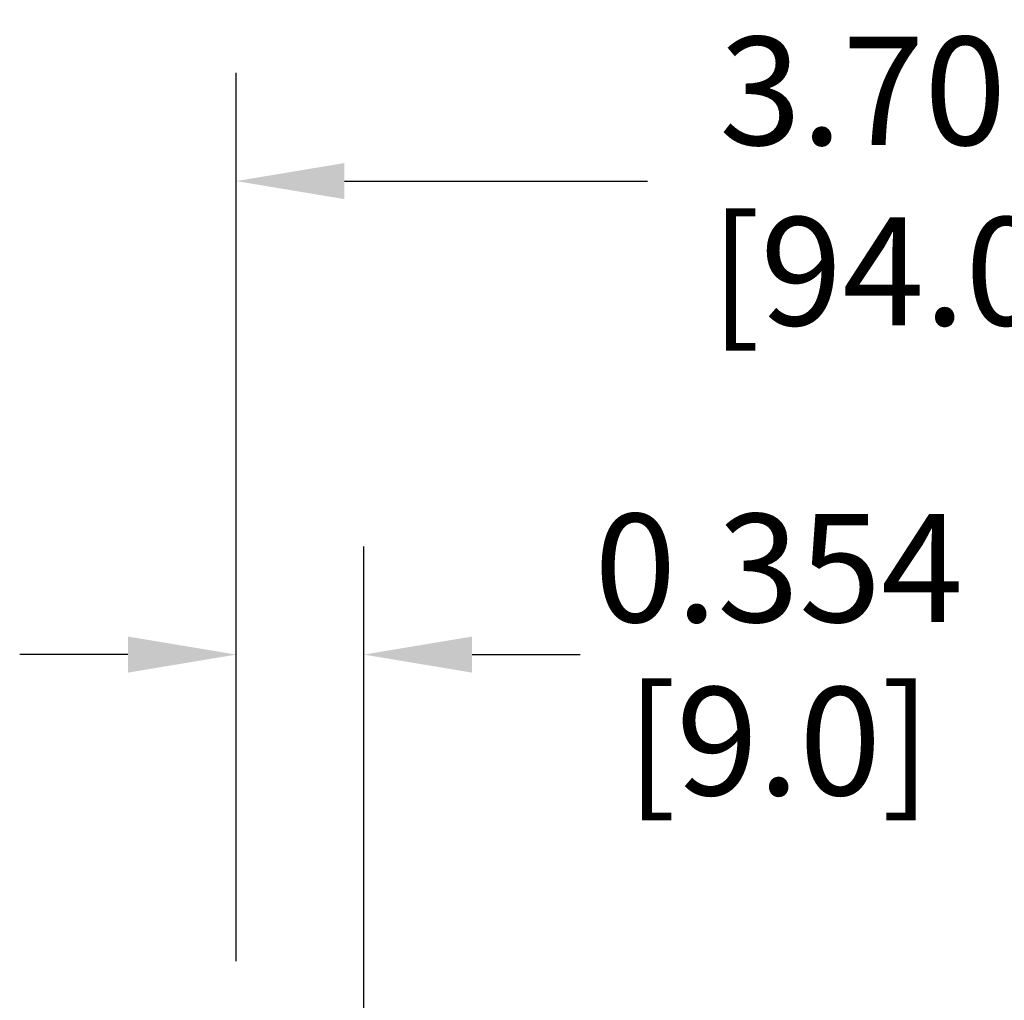
# Model space of a CAD drawing. Units: inches. Extents: x -46.8 to -13.4, y 1.4 to 39.7.
# Drawn here: x -43.3 to -40.5, y 22.8 to 25.5 of the extents above; entities that cross this region are included whole.
import ezdxf

# ---------------------------------------------------------------- set-up
doc = ezdxf.new("R2010")
doc.units = ezdxf.units.IN
doc.header["$LTSCALE"] = 2.42
doc.header["$MEASUREMENT"] = 0
doc.header["$PDMODE"] = 3
doc.header["$PDSIZE"] = 0.3125
doc.layers.get('Defpoints').update_dxf_attribs({"linetype": 'CONTINUOUS'})
doc.layers.add('Dim', color=5, linetype='CONTINUOUS')
doc.styles.get("Standard").update_dxf_attribs({"font": 'txt', "width": 0.8})
doc.dimstyles.get("Standard").update_dxf_attribs({"dimtxt": 0.15625, "dimasz": 0.1875, "dimexe": 0.18, "dimexo": 0.0625, "dimgap": 0.09, "dimtad": 0, "dimtih": 1, "dimtoh": 1, "dimdec": 3, "dimzin": 4, "dimdsep": 46, "dimtxsty": 'Standard', "dimcen": 0.09, "dimadec": 0, "dimazin": 0, "dimtol": 1, "dimtp": 0.01, "dimtm": 0.01, "dimtfac": 1, "dimtdec": 3, "dimtofl": 0, "dimtmove": 0, "dimatfit": 3, "dimfxl": 0, "dimtolj": 1, "dimtzin": 4, "dimarcsym": 0})

# ---------------------------------------------------------------- blocks, each defined once
blk = doc.blocks.new('*D18')
at = {"layer": 'Defpoints', "color": 0, "transparency": 16777216}
for p in [(-38.9495, 25.0233), (-38.9495, 23.4003), (-42.6503, 22.5857)]:
    blk.add_point(p, dxfattribs=at)
at = {"layer": 'Dim', "color": 0, "lineweight": -2, "transparency": 16777216}
for p, q in [((-42.6503, 22.8607), (-42.6503, 25.3233)), ((-38.9495, 23.6753), (-38.9495, 25.3233)), ((-42.3503, 25.0233), (-41.5099, 25.0233)), ((-39.2495, 25.0233), (-40.0899, 25.0233))]:
    blk.add_line(p, q, dxfattribs=at)
at = {"layer": 'Dim', "color": 0, "transparency": 16777216}
for points in [[(-42.3503, 25.0733), (-42.3503, 24.9733), (-42.6503, 25.0233)], [(-39.2495, 25.0733), (-39.2495, 24.9733), (-38.9495, 25.0233)]]:
    blk.add_solid(points, dxfattribs=at)
at = {"layer": 'Dim', "color": 0, "transparency": 16777216, "insert": (-40.7999, 25.0233), "char_height": 0.3, "attachment_point": 5}
blk.add_mtext('\\A1;3.701\\P [94.0]', dxfattribs=at)
blk = doc.blocks.new('*D19')
at = {"layer": 'Defpoints', "color": 0, "transparency": 16777216}
for p in [(-42.2965, 23.7109), (-42.6503, 22.5857), (-42.2965, 21.9498)]:
    blk.add_point(p, dxfattribs=at)
at = {"layer": 'Dim', "color": 0, "lineweight": -2, "transparency": 16777216}
for p, q in [((-42.6503, 22.8607), (-42.6503, 24.0109)), ((-42.2965, 22.2248), (-42.2965, 24.0109)), ((-42.9503, 23.7109), (-43.2503, 23.7109)), ((-41.9965, 23.7109), (-41.6965, 23.7109))]:
    blk.add_line(p, q, dxfattribs=at)
at = {"layer": 'Dim', "color": 0, "transparency": 16777216}
for points in [[(-42.9503, 23.7609), (-42.9503, 23.6609), (-42.6503, 23.7109)], [(-41.9965, 23.7609), (-41.9965, 23.6609), (-42.2965, 23.7109)]]:
    blk.add_solid(points, dxfattribs=at)
at = {"layer": 'Dim', "color": 0, "transparency": 16777216, "char_height": 0.3, "attachment_point": 5}
for s, insert in [('\\A1;0.354', (-41.1465, 23.9509)), ('\\A1;[9.0]', (-41.1465, 23.4709))]:
    blk.add_mtext(s, dxfattribs=dict(at, insert=insert))

msp = doc.modelspace()

# ---------------------------------------------------------------- dimensions: what is measured, and where the dimension line sits
at = {"layer": 'Dim'}
dim = msp.add_linear_dim(base=(-38.9495, 25.0233), p1=(-42.6503, 22.5857), p2=(-38.9495, 23.4003), dimstyle='Standard', override={"dimtxt": 0.3, "dimasz": 0.3, "dimexe": 0.3, "dimexo": 0.275, "dimzin": 0, "dimpost": '\\X', "dimcen": 0.396, "dimtol": 0, "dimtzin": 0}, dxfattribs=at)
dim.commit()
dim.dimension.update_dxf_attribs({"geometry": '*D18', "text_midpoint": (-40.7999, 25.0233), "dimtype": 160})
dim = msp.add_linear_dim(base=(-42.2965, 23.7109), p1=(-42.6503, 22.5857), p2=(-42.2965, 21.9498), dimstyle='Standard', override={"dimtxt": 0.3, "dimasz": 0.3, "dimexe": 0.3, "dimexo": 0.275, "dimzin": 0, "dimpost": '\\X', "dimcen": 0.396, "dimtol": 0, "dimtzin": 0}, dxfattribs=at)
dim.commit()
dim.dimension.update_dxf_attribs({"geometry": '*D19', "text_midpoint": (-41.1465, 23.7109)})

doc.saveas('drawing.dxf')
